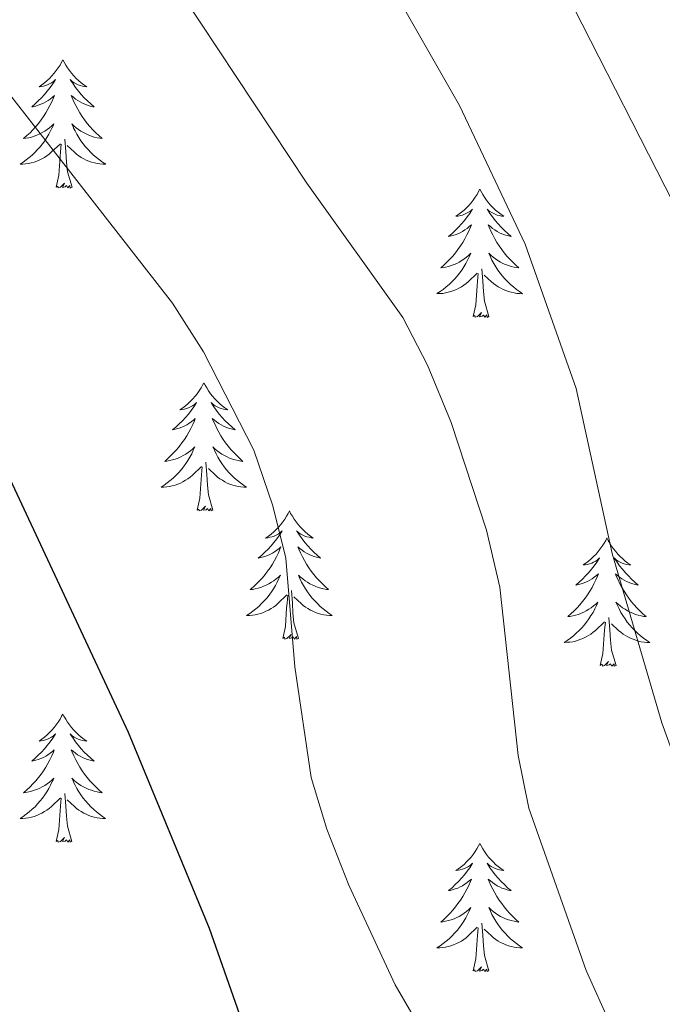
# Model space of a CAD drawing. Units: metres. Extents: x 634355 to 638867, y 4703888 to 4706945.
# Drawn here: x 636407 to 636466, y 4704526 to 4704618 of the extents above; entities that cross this region are included whole.
import ezdxf

# ---------------------------------------------------------------- set-up
doc = ezdxf.new("R2010")
doc.units = ezdxf.units.M
doc.header["$MEASUREMENT"] = 0
for name, color, linetype, lineweight in [('Level 36', 19, 'Continuous', 40), ('Level 4', 36, 'Continuous', 30), ('Level 5', 36, 'Continuous', 0)]:
    doc.layers.add(name, color=color, linetype=linetype, lineweight=lineweight)

msp = doc.modelspace()

# ---------------------------------------------------------------- linework, layer by layer
at = {"layer": 'Level 36', "color": 92, "linetype": 'Continuous', "lineweight": 0}
for points in [[(636410.75, 4704614.03), (636410.63, 4704613.81), (636410.48, 4704613.54), (636410.31, 4704613.27), (636410.13, 4704613.02), (636409.93, 4704612.77), (636409.73, 4704612.53), (636409.51, 4704612.3), (636409.28, 4704612.09), (636409.04, 4704611.88), (636408.79, 4704611.69), (636408.53, 4704611.52), (636408.73, 4704611.54), (636408.93, 4704611.58), (636409.13, 4704611.63), (636409.32, 4704611.7), (636409.51, 4704611.78), (636409.69, 4704611.88), (636409.87, 4704612), (636410.07, 4704612.19), (636410.03, 4704612.12), (636409.8, 4704611.78), (636409.56, 4704611.44), (636409.3, 4704611.12), (636409.03, 4704610.8), (636408.75, 4704610.49), (636408.46, 4704610.2), (636408.16, 4704609.92), (636407.85, 4704609.65), (636407.97, 4704609.67), (636408.22, 4704609.73), (636408.46, 4704609.8), (636408.69, 4704609.89), (636408.93, 4704609.99), (636409.15, 4704610.11), (636409.37, 4704610.24), (636409.57, 4704610.38), (636409.77, 4704610.54), (636409.96, 4704610.71), (636409.87, 4704610.49), (636409.71, 4704610.13), (636409.54, 4704609.78), (636409.36, 4704609.43), (636409.16, 4704609.09), (636408.94, 4704608.76), (636408.72, 4704608.44), (636408.48, 4704608.12), (636408.23, 4704607.82), (636407.96, 4704607.53), (636407.69, 4704607.25), (636407.4, 4704606.98), (636407.1, 4704606.72), (636407.3, 4704606.74), (636407.57, 4704606.79), (636407.83, 4704606.85), (636408.09, 4704606.93), (636408.34, 4704607.03), (636408.59, 4704607.14), (636408.83, 4704607.26), (636409.07, 4704607.4), (636409.29, 4704607.55), (636409.51, 4704607.71), (636409.71, 4704607.89), (636409.91, 4704608.07), (636409.77, 4704607.75)], [(636410.75, 4704614.03), (636410.86, 4704613.81), (636411.01, 4704613.54), (636411.18, 4704613.27), (636411.36, 4704613.02), (636411.55, 4704612.77), (636411.76, 4704612.53), (636411.98, 4704612.3), (636412.21, 4704612.09), (636412.45, 4704611.88), (636412.7, 4704611.69), (636412.96, 4704611.52), (636412.76, 4704611.54), (636412.56, 4704611.58), (636412.36, 4704611.63), (636412.17, 4704611.7), (636411.98, 4704611.78), (636411.8, 4704611.88), (636411.62, 4704612), (636411.42, 4704612.19), (636411.46, 4704612.12), (636411.69, 4704611.78), (636411.93, 4704611.44), (636412.19, 4704611.12), (636412.45, 4704610.8), (636412.73, 4704610.49), (636413.03, 4704610.2), (636413.33, 4704609.92), (636413.64, 4704609.65), (636413.52, 4704609.67), (636413.27, 4704609.73), (636413.03, 4704609.8), (636412.79, 4704609.89), (636412.56, 4704609.99), (636412.34, 4704610.11), (636412.13, 4704610.24), (636411.92, 4704610.38), (636411.72, 4704610.54), (636411.53, 4704610.71), (636411.62, 4704610.49), (636411.78, 4704610.13), (636411.95, 4704609.78), (636412.13, 4704609.43), (636412.33, 4704609.09), (636412.55, 4704608.76), (636412.77, 4704608.44), (636413.01, 4704608.12), (636413.26, 4704607.82), (636413.53, 4704607.53), (636413.8, 4704607.25), (636414.09, 4704606.98), (636414.39, 4704606.72), (636414.19, 4704606.74), (636413.92, 4704606.79), (636413.66, 4704606.85), (636413.4, 4704606.93), (636413.15, 4704607.03), (636412.9, 4704607.14), (636412.66, 4704607.26), (636412.42, 4704607.4), (636412.2, 4704607.55), (636411.98, 4704607.71), (636411.78, 4704607.89), (636411.58, 4704608.07), (636411.72, 4704607.75)], [(636409.766, 4704607.75), (636409.606, 4704607.43), (636409.436, 4704607.11), (636409.256, 4704606.81), (636409.056, 4704606.51), (636408.846, 4704606.22), (636408.626, 4704605.94), (636408.396, 4704605.68), (636408.146, 4704605.42), (636407.886, 4704605.17), (636407.616, 4704604.941), (636407.336, 4704604.721), (636407.046, 4704604.511), (636406.766, 4704604.321), (636407.026, 4704604.331), (636407.286, 4704604.351), (636407.546, 4704604.391), (636407.806, 4704604.45), (636408.066, 4704604.52), (636408.316, 4704604.61), (636408.556, 4704604.71), (636408.796, 4704604.83), (636409.026, 4704604.96), (636409.246, 4704605.1), (636409.466, 4704605.26), (636409.666, 4704605.43), (636410.516, 4704606.23)], [(636411.717, 4704607.75), (636411.877, 4704607.43), (636412.047, 4704607.11), (636412.226, 4704606.81), (636412.426, 4704606.51), (636412.636, 4704606.22), (636412.856, 4704605.94), (636413.086, 4704605.68), (636413.336, 4704605.42), (636413.596, 4704605.17), (636413.866, 4704604.94), (636414.146, 4704604.719), (636414.426, 4704604.509), (636414.726, 4704604.319), (636414.456, 4704604.329), (636414.196, 4704604.349), (636413.926, 4704604.389), (636413.676, 4704604.45), (636413.416, 4704604.52), (636413.166, 4704604.61), (636412.926, 4704604.71), (636412.686, 4704604.83), (636412.456, 4704604.96), (636412.236, 4704605.1), (636412.016, 4704605.26), (636411.816, 4704605.43), (636411.156, 4704606.05)], [(636410.13, 4704602.18), (636410.37, 4704603.3), (636410.48, 4704605.04), (636410.53, 4704605.47), (636410.59, 4704606.2)], [(636411.6, 4704602.18), (636411.17, 4704603.62), (636411.08, 4704604.52), (636411.03, 4704605.47), (636410.93, 4704606.64)], [(636411.6, 4704602.18), (636411.42, 4704602.11), (636411.4, 4704602.35), (636411.21, 4704602.13), (636411.09, 4704602.33), (636410.97, 4704602.22), (636410.7, 4704602.17), (636410.9, 4704602.56), (636410.51, 4704602.18), (636410.32, 4704602.13), (636410.28, 4704602.29), (636410.13, 4704602.18)], [(636449.51, 4704602.01), (636449.4, 4704601.79), (636449.25, 4704601.51), (636449.08, 4704601.25), (636448.89, 4704600.99), (636448.7, 4704600.74), (636448.49, 4704600.5), (636448.27, 4704600.28), (636448.05, 4704600.06), (636447.81, 4704599.86), (636447.55, 4704599.67), (636447.29, 4704599.49), (636447.49, 4704599.51), (636447.7, 4704599.55), (636447.89, 4704599.6), (636448.09, 4704599.67), (636448.28, 4704599.76), (636448.46, 4704599.86), (636448.63, 4704599.97), (636448.84, 4704600.16), (636448.8, 4704600.1), (636448.57, 4704599.75), (636448.33, 4704599.42), (636448.07, 4704599.09), (636447.8, 4704598.77), (636447.52, 4704598.47), (636447.23, 4704598.17), (636446.93, 4704597.89), (636446.61, 4704597.62), (636446.74, 4704597.64), (636446.98, 4704597.7), (636447.23, 4704597.77), (636447.46, 4704597.86), (636447.69, 4704597.96), (636447.91, 4704598.08), (636448.13, 4704598.21), (636448.34, 4704598.36), (636448.53, 4704598.52), (636448.72, 4704598.69), (636448.63, 4704598.46), (636448.48, 4704598.1), (636448.31, 4704597.75), (636448.12, 4704597.4), (636447.92, 4704597.06), (636447.71, 4704596.73), (636447.48, 4704596.41), (636447.24, 4704596.1), (636446.99, 4704595.79), (636446.73, 4704595.5), (636446.45, 4704595.22), (636446.17, 4704594.95), (636445.87, 4704594.69), (636446.07, 4704594.72), (636446.33, 4704594.76), (636446.6, 4704594.83), (636446.85, 4704594.91), (636447.11, 4704595), (636447.36, 4704595.11), (636447.6, 4704595.23), (636447.83, 4704595.37), (636448.06, 4704595.52), (636448.27, 4704595.68), (636448.48, 4704595.86), (636448.67, 4704596.05), (636448.53, 4704595.72)], [(636449.51, 4704602.01), (636449.62, 4704601.79), (636449.78, 4704601.51), (636449.95, 4704601.25), (636450.13, 4704600.99), (636450.32, 4704600.74), (636450.53, 4704600.5), (636450.75, 4704600.28), (636450.98, 4704600.06), (636451.22, 4704599.86), (636451.47, 4704599.67), (636451.73, 4704599.49), (636451.53, 4704599.51), (636451.33, 4704599.55), (636451.13, 4704599.6), (636450.93, 4704599.67), (636450.74, 4704599.76), (636450.56, 4704599.86), (636450.39, 4704599.97), (636450.18, 4704600.16), (636450.22, 4704600.1), (636450.45, 4704599.75), (636450.7, 4704599.42), (636450.95, 4704599.09), (636451.22, 4704598.77), (636451.5, 4704598.47), (636451.79, 4704598.17), (636452.1, 4704597.89), (636452.41, 4704597.62), (636452.29, 4704597.64), (636452.04, 4704597.7), (636451.8, 4704597.77), (636451.56, 4704597.86), (636451.33, 4704597.96), (636451.11, 4704598.08), (636450.89, 4704598.21), (636450.68, 4704598.36), (636450.49, 4704598.52), (636450.3, 4704598.69), (636450.39, 4704598.46), (636450.54, 4704598.1), (636450.71, 4704597.75), (636450.9, 4704597.4), (636451.1, 4704597.06), (636451.31, 4704596.73), (636451.54, 4704596.41), (636451.78, 4704596.1), (636452.03, 4704595.79), (636452.29, 4704595.5), (636452.57, 4704595.22), (636452.85, 4704594.95), (636453.15, 4704594.69), (636452.96, 4704594.72), (636452.69, 4704594.76), (636452.43, 4704594.83), (636452.17, 4704594.91), (636451.91, 4704595), (636451.66, 4704595.11), (636451.42, 4704595.23), (636451.19, 4704595.37), (636450.96, 4704595.52), (636450.75, 4704595.68), (636450.54, 4704595.86), (636450.35, 4704596.05), (636450.49, 4704595.72)], [(636448.527, 4704595.724), (636448.377, 4704595.404), (636448.207, 4704595.094), (636448.027, 4704594.784), (636447.827, 4704594.484), (636447.617, 4704594.204), (636447.397, 4704593.924), (636447.157, 4704593.654), (636446.917, 4704593.394), (636446.657, 4704593.154), (636446.387, 4704592.914), (636446.107, 4704592.694), (636445.817, 4704592.484), (636445.527, 4704592.294), (636445.797, 4704592.304), (636446.057, 4704592.324), (636446.317, 4704592.374), (636446.577, 4704592.424), (636446.827, 4704592.504), (636447.087, 4704592.584), (636447.327, 4704592.684), (636447.567, 4704592.804), (636447.797, 4704592.934), (636448.017, 4704593.084), (636448.227, 4704593.244), (636448.427, 4704593.404), (636449.277, 4704594.204)], [(636450.488, 4704595.724), (636450.638, 4704595.404), (636450.808, 4704595.094), (636450.987, 4704594.784), (636451.187, 4704594.484), (636451.397, 4704594.204), (636451.627, 4704593.923), (636451.857, 4704593.653), (636452.107, 4704593.393), (636452.357, 4704593.153), (636452.627, 4704592.913), (636452.907, 4704592.693), (636453.197, 4704592.483), (636453.487, 4704592.293), (636453.227, 4704592.303), (636452.957, 4704592.323), (636452.697, 4704592.373), (636452.437, 4704592.423), (636452.187, 4704592.503), (636451.937, 4704592.583), (636451.687, 4704592.683), (636451.447, 4704592.803), (636451.227, 4704592.934), (636450.997, 4704593.084), (636450.787, 4704593.244), (636450.587, 4704593.404), (636449.927, 4704594.024)], [(636450.36, 4704590.16), (636449.93, 4704591.6), (636449.84, 4704592.5), (636449.8, 4704593.45), (636449.69, 4704594.61)], [(636448.89, 4704590.16), (636449.14, 4704591.27), (636449.25, 4704593.02), (636449.3, 4704593.45), (636449.36, 4704594.17)], [(636450.36, 4704590.16), (636450.19, 4704590.09), (636450.17, 4704590.33), (636449.98, 4704590.1), (636449.86, 4704590.31), (636449.74, 4704590.2), (636449.47, 4704590.14), (636449.66, 4704590.54), (636449.28, 4704590.16), (636449.09, 4704590.1), (636449.05, 4704590.27), (636448.89, 4704590.16)], [(636423.85, 4704584.02), (636423.74, 4704583.8), (636423.59, 4704583.53), (636423.42, 4704583.26), (636423.24, 4704583), (636423.04, 4704582.76), (636422.83, 4704582.52), (636422.62, 4704582.29), (636422.39, 4704582.08), (636422.15, 4704581.87), (636421.89, 4704581.68), (636421.63, 4704581.5), (636421.83, 4704581.53), (636422.04, 4704581.56), (636422.24, 4704581.62), (636422.43, 4704581.69), (636422.62, 4704581.77), (636422.8, 4704581.87), (636422.97, 4704581.98), (636423.18, 4704582.18), (636423.14, 4704582.11), (636422.91, 4704581.77), (636422.67, 4704581.43), (636422.41, 4704581.1), (636422.14, 4704580.79), (636421.86, 4704580.48), (636421.57, 4704580.19), (636421.27, 4704579.91), (636420.95, 4704579.64), (636421.08, 4704579.66), (636421.32, 4704579.72), (636421.57, 4704579.79), (636421.8, 4704579.88), (636422.03, 4704579.98), (636422.26, 4704580.1), (636422.47, 4704580.23), (636422.68, 4704580.37), (636422.88, 4704580.53), (636423.06, 4704580.7), (636422.97, 4704580.48), (636422.82, 4704580.12), (636422.65, 4704579.76), (636422.46, 4704579.42), (636422.26, 4704579.08), (636422.05, 4704578.75), (636421.82, 4704578.42), (636421.59, 4704578.11), (636421.33, 4704577.81), (636421.07, 4704577.52), (636420.79, 4704577.24), (636420.51, 4704576.97), (636420.21, 4704576.71), (636420.41, 4704576.73), (636420.67, 4704576.78), (636420.94, 4704576.84), (636421.2, 4704576.92), (636421.45, 4704577.02), (636421.7, 4704577.12), (636421.94, 4704577.25), (636422.17, 4704577.38), (636422.4, 4704577.54), (636422.61, 4704577.7), (636422.82, 4704577.88), (636423.02, 4704578.06), (636422.87, 4704577.74)], [(636423.85, 4704584.02), (636423.96, 4704583.8), (636424.12, 4704583.53), (636424.29, 4704583.26), (636424.47, 4704583), (636424.66, 4704582.76), (636424.87, 4704582.52), (636425.09, 4704582.29), (636425.32, 4704582.08), (636425.56, 4704581.87), (636425.81, 4704581.68), (636426.07, 4704581.5), (636425.87, 4704581.53), (636425.67, 4704581.56), (636425.47, 4704581.62), (636425.27, 4704581.69), (636425.08, 4704581.77), (636424.9, 4704581.87), (636424.73, 4704581.98), (636424.52, 4704582.18), (636424.57, 4704582.11), (636424.79, 4704581.77), (636425.04, 4704581.43), (636425.29, 4704581.1), (636425.56, 4704580.79), (636425.84, 4704580.48), (636426.13, 4704580.19), (636426.44, 4704579.91), (636426.75, 4704579.64), (636426.63, 4704579.66), (636426.38, 4704579.72), (636426.14, 4704579.79), (636425.9, 4704579.88), (636425.67, 4704579.98), (636425.45, 4704580.1), (636425.23, 4704580.23), (636425.03, 4704580.37), (636424.83, 4704580.53), (636424.64, 4704580.7), (636424.73, 4704580.48), (636424.89, 4704580.12), (636425.06, 4704579.76), (636425.24, 4704579.42), (636425.44, 4704579.08), (636425.65, 4704578.75), (636425.88, 4704578.42), (636426.12, 4704578.11), (636426.37, 4704577.81), (636426.63, 4704577.52), (636426.91, 4704577.24), (636427.2, 4704576.97), (636427.49, 4704576.71), (636427.3, 4704576.73), (636427.03, 4704576.78), (636426.77, 4704576.84), (636426.51, 4704576.92), (636426.25, 4704577.02), (636426.01, 4704577.12), (636425.76, 4704577.25), (636425.53, 4704577.38), (636425.31, 4704577.54), (636425.09, 4704577.7), (636424.88, 4704577.88), (636424.69, 4704578.06), (636424.83, 4704577.74)], [(636422.872, 4704577.738), (636422.722, 4704577.418), (636422.552, 4704577.098), (636422.372, 4704576.798), (636422.172, 4704576.498), (636421.962, 4704576.208), (636421.742, 4704575.928), (636421.502, 4704575.658), (636421.262, 4704575.408), (636421.001, 4704575.158), (636420.731, 4704574.928), (636420.451, 4704574.709), (636420.161, 4704574.499), (636419.871, 4704574.309), (636420.141, 4704574.319), (636420.401, 4704574.339), (636420.661, 4704574.378), (636420.921, 4704574.438), (636421.181, 4704574.508), (636421.431, 4704574.598), (636421.671, 4704574.698), (636421.911, 4704574.818), (636422.141, 4704574.948), (636422.362, 4704575.088), (636422.572, 4704575.248), (636422.782, 4704575.418), (636423.622, 4704576.218)], [(636424.832, 4704577.738), (636424.982, 4704577.418), (636425.152, 4704577.098), (636425.342, 4704576.798), (636425.532, 4704576.498), (636425.742, 4704576.208), (636425.972, 4704575.928), (636426.202, 4704575.658), (636426.452, 4704575.408), (636426.712, 4704575.158), (636426.972, 4704574.927), (636427.252, 4704574.707), (636427.542, 4704574.497), (636427.832, 4704574.307), (636427.572, 4704574.317), (636427.302, 4704574.337), (636427.042, 4704574.377), (636426.782, 4704574.437), (636426.532, 4704574.508), (636426.282, 4704574.598), (636426.032, 4704574.698), (636425.802, 4704574.818), (636425.572, 4704574.948), (636425.342, 4704575.088), (636425.132, 4704575.248), (636424.932, 4704575.418), (636424.272, 4704576.038)], [(636423.23, 4704572.17), (636423.48, 4704573.29), (636423.59, 4704575.03), (636423.64, 4704575.46), (636423.7, 4704576.19)], [(636424.7, 4704572.17), (636424.27, 4704573.61), (636424.18, 4704574.51), (636424.14, 4704575.46), (636424.03, 4704576.63)], [(636424.7, 4704572.17), (636424.53, 4704572.1), (636424.51, 4704572.34), (636424.32, 4704572.12), (636424.2, 4704572.32), (636424.08, 4704572.21), (636423.81, 4704572.16), (636424, 4704572.55), (636423.62, 4704572.17), (636423.43, 4704572.12), (636423.39, 4704572.28), (636423.23, 4704572.17)], [(636431.81, 4704572.1), (636431.7, 4704571.88), (636431.55, 4704571.61), (636431.38, 4704571.34), (636431.2, 4704571.08), (636431, 4704570.84), (636430.79, 4704570.6), (636430.58, 4704570.37), (636430.35, 4704570.16), (636430.11, 4704569.95), (636429.85, 4704569.76), (636429.59, 4704569.58), (636429.79, 4704569.61), (636430, 4704569.65), (636430.2, 4704569.7), (636430.39, 4704569.77), (636430.58, 4704569.86), (636430.76, 4704569.95), (636430.93, 4704570.07), (636431.14, 4704570.26), (636431.1, 4704570.19), (636430.87, 4704569.85), (636430.63, 4704569.51), (636430.37, 4704569.18), (636430.1, 4704568.87), (636429.82, 4704568.56), (636429.53, 4704568.27), (636429.23, 4704567.99), (636428.91, 4704567.72), (636429.04, 4704567.74), (636429.28, 4704567.8), (636429.53, 4704567.87), (636429.76, 4704567.96), (636429.99, 4704568.06), (636430.22, 4704568.18), (636430.43, 4704568.31), (636430.64, 4704568.46), (636430.84, 4704568.61), (636431.02, 4704568.78), (636430.93, 4704568.56), (636430.78, 4704568.2), (636430.61, 4704567.84), (636430.42, 4704567.5), (636430.22, 4704567.16), (636430.01, 4704566.83), (636429.78, 4704566.5), (636429.55, 4704566.19), (636429.29, 4704565.89), (636429.03, 4704565.6), (636428.75, 4704565.32), (636428.47, 4704565.05), (636428.17, 4704564.79), (636428.37, 4704564.81), (636428.63, 4704564.86), (636428.9, 4704564.92), (636429.16, 4704565), (636429.41, 4704565.1), (636429.66, 4704565.2), (636429.9, 4704565.33), (636430.13, 4704565.47), (636430.36, 4704565.62), (636430.57, 4704565.78), (636430.78, 4704565.96), (636430.98, 4704566.14), (636430.83, 4704565.82)], [(636431.81, 4704572.1), (636431.92, 4704571.88), (636432.08, 4704571.61), (636432.25, 4704571.34), (636432.43, 4704571.08), (636432.62, 4704570.84), (636432.83, 4704570.6), (636433.05, 4704570.37), (636433.28, 4704570.16), (636433.52, 4704569.95), (636433.77, 4704569.76), (636434.03, 4704569.58), (636433.83, 4704569.61), (636433.63, 4704569.65), (636433.43, 4704569.7), (636433.23, 4704569.77), (636433.04, 4704569.86), (636432.86, 4704569.95), (636432.69, 4704570.07), (636432.48, 4704570.26), (636432.53, 4704570.19), (636432.75, 4704569.85), (636433, 4704569.51), (636433.25, 4704569.18), (636433.52, 4704568.87), (636433.8, 4704568.56), (636434.09, 4704568.27), (636434.4, 4704567.99), (636434.71, 4704567.72), (636434.59, 4704567.74), (636434.34, 4704567.8), (636434.1, 4704567.87), (636433.86, 4704567.96), (636433.63, 4704568.06), (636433.41, 4704568.18), (636433.19, 4704568.31), (636432.99, 4704568.46), (636432.79, 4704568.61), (636432.6, 4704568.78), (636432.69, 4704568.56), (636432.85, 4704568.2), (636433.02, 4704567.84), (636433.2, 4704567.5), (636433.4, 4704567.16), (636433.61, 4704566.83), (636433.84, 4704566.5), (636434.08, 4704566.19), (636434.33, 4704565.89), (636434.59, 4704565.6), (636434.87, 4704565.32), (636435.16, 4704565.05), (636435.45, 4704564.79), (636435.26, 4704564.81), (636434.99, 4704564.86), (636434.73, 4704564.92), (636434.47, 4704565), (636434.21, 4704565.1), (636433.97, 4704565.2), (636433.72, 4704565.33), (636433.49, 4704565.47), (636433.27, 4704565.62), (636433.05, 4704565.78), (636432.84, 4704565.96), (636432.65, 4704566.14), (636432.79, 4704565.82)], [(636461.33, 4704569.59), (636461.22, 4704569.37), (636461.06, 4704569.1), (636460.89, 4704568.83), (636460.71, 4704568.58), (636460.52, 4704568.33), (636460.31, 4704568.09), (636460.09, 4704567.86), (636459.86, 4704567.65), (636459.62, 4704567.44), (636459.37, 4704567.25), (636459.11, 4704567.08), (636459.31, 4704567.1), (636459.51, 4704567.14), (636459.71, 4704567.19), (636459.91, 4704567.26), (636460.09, 4704567.35), (636460.28, 4704567.44), (636460.45, 4704567.56), (636460.65, 4704567.75), (636460.61, 4704567.68), (636460.38, 4704567.34), (636460.14, 4704567), (636459.89, 4704566.68), (636459.62, 4704566.36), (636459.34, 4704566.06), (636459.05, 4704565.76), (636458.74, 4704565.48), (636458.43, 4704565.21), (636458.55, 4704565.23), (636458.8, 4704565.29), (636459.04, 4704565.36), (636459.28, 4704565.45), (636459.51, 4704565.55), (636459.73, 4704565.67), (636459.95, 4704565.8), (636460.15, 4704565.95), (636460.35, 4704566.1), (636460.54, 4704566.27), (636460.45, 4704566.05), (636460.29, 4704565.69), (636460.12, 4704565.34), (636459.94, 4704564.99), (636459.74, 4704564.65), (636459.53, 4704564.32), (636459.3, 4704564), (636459.06, 4704563.68), (636458.81, 4704563.38), (636458.55, 4704563.09), (636458.27, 4704562.81), (636457.98, 4704562.54), (636457.69, 4704562.28), (636457.88, 4704562.3), (636458.15, 4704562.35), (636458.41, 4704562.42), (636458.67, 4704562.49), (636458.93, 4704562.59), (636459.17, 4704562.7), (636459.41, 4704562.82), (636459.65, 4704562.96), (636459.87, 4704563.11), (636460.09, 4704563.27), (636460.3, 4704563.45), (636460.49, 4704563.64), (636460.35, 4704563.31)], [(636461.33, 4704569.59), (636461.44, 4704569.37), (636461.59, 4704569.1), (636461.76, 4704568.83), (636461.94, 4704568.58), (636462.14, 4704568.33), (636462.34, 4704568.09), (636462.56, 4704567.86), (636462.79, 4704567.65), (636463.03, 4704567.44), (636463.28, 4704567.25), (636463.54, 4704567.08), (636463.35, 4704567.1), (636463.14, 4704567.14), (636462.94, 4704567.19), (636462.75, 4704567.26), (636462.56, 4704567.35), (636462.38, 4704567.44), (636462.2, 4704567.56), (636462, 4704567.75), (636462.04, 4704567.68), (636462.27, 4704567.34), (636462.51, 4704567), (636462.77, 4704566.68), (636463.04, 4704566.36), (636463.32, 4704566.06), (636463.61, 4704565.76), (636463.91, 4704565.48), (636464.23, 4704565.21), (636464.1, 4704565.23), (636463.85, 4704565.29), (636463.61, 4704565.36), (636463.38, 4704565.45), (636463.15, 4704565.55), (636462.92, 4704565.67), (636462.71, 4704565.8), (636462.5, 4704565.95), (636462.3, 4704566.1), (636462.12, 4704566.27), (636462.2, 4704566.05), (636462.36, 4704565.69), (636462.53, 4704565.34), (636462.72, 4704564.99), (636462.92, 4704564.65), (636463.13, 4704564.32), (636463.35, 4704564), (636463.59, 4704563.68), (636463.85, 4704563.38), (636464.11, 4704563.09), (636464.38, 4704562.81), (636464.67, 4704562.54), (636464.97, 4704562.28), (636464.77, 4704562.3), (636464.51, 4704562.35), (636464.24, 4704562.42), (636463.98, 4704562.49), (636463.73, 4704562.59), (636463.48, 4704562.7), (636463.24, 4704562.82), (636463.01, 4704562.96), (636462.78, 4704563.11), (636462.56, 4704563.27), (636462.36, 4704563.45), (636462.16, 4704563.64), (636462.3, 4704563.31)], [(636430.831, 4704565.817), (636430.68, 4704565.497), (636430.51, 4704565.177), (636430.33, 4704564.877), (636430.13, 4704564.577), (636429.92, 4704564.287), (636429.7, 4704564.007), (636429.46, 4704563.747), (636429.22, 4704563.487), (636428.96, 4704563.237), (636428.69, 4704563.007), (636428.41, 4704562.787), (636428.12, 4704562.577), (636427.83, 4704562.387), (636428.1, 4704562.397), (636428.36, 4704562.417), (636428.62, 4704562.457), (636428.88, 4704562.517), (636429.14, 4704562.587), (636429.39, 4704562.677), (636429.63, 4704562.777), (636429.87, 4704562.897), (636430.1, 4704563.027), (636430.32, 4704563.167), (636430.53, 4704563.327), (636430.74, 4704563.497), (636431.58, 4704564.297)], [(636432.791, 4704565.817), (636432.941, 4704565.497), (636433.111, 4704565.176), (636433.301, 4704564.876), (636433.491, 4704564.576), (636433.701, 4704564.286), (636433.93, 4704564.006), (636434.16, 4704563.746), (636434.41, 4704563.486), (636434.67, 4704563.236), (636434.93, 4704563.006), (636435.21, 4704562.786), (636435.5, 4704562.576), (636435.79, 4704562.386), (636435.53, 4704562.396), (636435.26, 4704562.416), (636435, 4704562.456), (636434.74, 4704562.516), (636434.49, 4704562.586), (636434.24, 4704562.676), (636433.99, 4704562.776), (636433.76, 4704562.896), (636433.53, 4704563.026), (636433.3, 4704563.166), (636433.09, 4704563.327), (636432.89, 4704563.497), (636432.23, 4704564.117)], [(636431.19, 4704560.25), (636431.44, 4704561.37), (636431.55, 4704563.11), (636431.6, 4704563.54), (636431.66, 4704564.27)], [(636432.66, 4704560.25), (636432.23, 4704561.69), (636432.14, 4704562.6), (636432.1, 4704563.54), (636431.99, 4704564.71)], [(636460.353, 4704563.312), (636460.192, 4704562.992), (636460.032, 4704562.672), (636459.842, 4704562.372), (636459.652, 4704562.072), (636459.442, 4704561.782), (636459.212, 4704561.502), (636458.982, 4704561.242), (636458.732, 4704560.982), (636458.472, 4704560.732), (636458.212, 4704560.502), (636457.932, 4704560.283), (636457.642, 4704560.073), (636457.352, 4704559.883), (636457.612, 4704559.893), (636457.872, 4704559.913), (636458.142, 4704559.952), (636458.402, 4704560.012), (636458.652, 4704560.082), (636458.902, 4704560.172), (636459.152, 4704560.272), (636459.382, 4704560.392), (636459.612, 4704560.522), (636459.832, 4704560.662), (636460.052, 4704560.822), (636460.252, 4704560.992), (636461.102, 4704561.792)], [(636462.303, 4704563.312), (636462.463, 4704562.992), (636462.633, 4704562.672), (636462.813, 4704562.372), (636463.013, 4704562.072), (636463.222, 4704561.782), (636463.442, 4704561.502), (636463.682, 4704561.242), (636463.922, 4704560.982), (636464.182, 4704560.732), (636464.452, 4704560.501), (636464.732, 4704560.281), (636465.022, 4704560.071), (636465.312, 4704559.881), (636465.042, 4704559.891), (636464.782, 4704559.911), (636464.522, 4704559.951), (636464.262, 4704560.012), (636464.002, 4704560.082), (636463.752, 4704560.172), (636463.512, 4704560.272), (636463.272, 4704560.392), (636463.042, 4704560.522), (636462.822, 4704560.662), (636462.612, 4704560.822), (636462.402, 4704560.992), (636461.752, 4704561.612)], [(636460.71, 4704557.74), (636460.95, 4704558.86), (636461.07, 4704560.6), (636461.11, 4704561.04), (636461.18, 4704561.76)], [(636462.18, 4704557.74), (636461.75, 4704559.18), (636461.66, 4704560.09), (636461.61, 4704561.04), (636461.51, 4704562.2)], [(636432.66, 4704560.25), (636432.49, 4704560.18), (636432.47, 4704560.42), (636432.28, 4704560.2), (636432.16, 4704560.4), (636432.04, 4704560.3), (636431.77, 4704560.24), (636431.96, 4704560.63), (636431.58, 4704560.25), (636431.39, 4704560.2), (636431.35, 4704560.36), (636431.19, 4704560.25)], [(636462.18, 4704557.74), (636462, 4704557.67), (636461.99, 4704557.91), (636461.79, 4704557.69), (636461.67, 4704557.89), (636461.55, 4704557.79), (636461.28, 4704557.73), (636461.48, 4704558.12), (636461.09, 4704557.74), (636460.91, 4704557.69), (636460.87, 4704557.85), (636460.71, 4704557.74)], [(636410.74, 4704553.23), (636410.63, 4704553.02), (636410.48, 4704552.74), (636410.31, 4704552.47), (636410.13, 4704552.22), (636409.93, 4704551.97), (636409.73, 4704551.73), (636409.51, 4704551.5), (636409.28, 4704551.29), (636409.04, 4704551.09), (636408.79, 4704550.9), (636408.53, 4704550.72), (636408.73, 4704550.74), (636408.93, 4704550.78), (636409.13, 4704550.83), (636409.32, 4704550.9), (636409.51, 4704550.99), (636409.69, 4704551.09), (636409.87, 4704551.2), (636410.07, 4704551.39), (636410.03, 4704551.32), (636409.8, 4704550.98), (636409.56, 4704550.64), (636409.3, 4704550.32), (636409.03, 4704550), (636408.75, 4704549.7), (636408.46, 4704549.4), (636408.16, 4704549.12), (636407.85, 4704548.85), (636407.97, 4704548.87), (636408.22, 4704548.93), (636408.46, 4704549), (636408.69, 4704549.09), (636408.93, 4704549.19), (636409.15, 4704549.31), (636409.36, 4704549.44), (636409.57, 4704549.59), (636409.77, 4704549.74), (636409.95, 4704549.91), (636409.87, 4704549.69), (636409.71, 4704549.33), (636409.54, 4704548.98), (636409.35, 4704548.63), (636409.15, 4704548.29), (636408.94, 4704547.96), (636408.72, 4704547.64), (636408.48, 4704547.32), (636408.23, 4704547.02), (636407.96, 4704546.73), (636407.69, 4704546.45), (636407.4, 4704546.18), (636407.1, 4704545.92), (636407.3, 4704545.95), (636407.57, 4704545.99), (636407.83, 4704546.06), (636408.09, 4704546.14), (636408.34, 4704546.23), (636408.59, 4704546.34), (636408.83, 4704546.46), (636409.07, 4704546.6), (636409.29, 4704546.75), (636409.51, 4704546.91), (636409.71, 4704547.09), (636409.91, 4704547.28), (636409.77, 4704546.95)], [(636410.74, 4704553.23), (636410.85, 4704553.02), (636411.01, 4704552.74), (636411.18, 4704552.47), (636411.36, 4704552.22), (636411.55, 4704551.97), (636411.76, 4704551.73), (636411.98, 4704551.5), (636412.21, 4704551.29), (636412.45, 4704551.09), (636412.7, 4704550.9), (636412.96, 4704550.72), (636412.76, 4704550.74), (636412.56, 4704550.78), (636412.36, 4704550.83), (636412.17, 4704550.9), (636411.98, 4704550.99), (636411.79, 4704551.09), (636411.62, 4704551.2), (636411.42, 4704551.39), (636411.46, 4704551.32), (636411.69, 4704550.98), (636411.93, 4704550.64), (636412.19, 4704550.32), (636412.45, 4704550), (636412.73, 4704549.7), (636413.03, 4704549.4), (636413.33, 4704549.12), (636413.64, 4704548.85), (636413.52, 4704548.87), (636413.27, 4704548.93), (636413.03, 4704549), (636412.79, 4704549.09), (636412.56, 4704549.19), (636412.34, 4704549.31), (636412.12, 4704549.44), (636411.92, 4704549.59), (636411.72, 4704549.74), (636411.53, 4704549.91), (636411.62, 4704549.69), (636411.78, 4704549.33), (636411.95, 4704548.98), (636412.13, 4704548.63), (636412.33, 4704548.29), (636412.55, 4704547.96), (636412.77, 4704547.64), (636413.01, 4704547.32), (636413.26, 4704547.02), (636413.53, 4704546.73), (636413.8, 4704546.45), (636414.09, 4704546.18), (636414.39, 4704545.92), (636414.19, 4704545.95), (636413.92, 4704545.99), (636413.66, 4704546.06), (636413.4, 4704546.14), (636413.15, 4704546.23), (636412.9, 4704546.34), (636412.66, 4704546.46), (636412.42, 4704546.6), (636412.2, 4704546.75), (636411.98, 4704546.91), (636411.77, 4704547.09), (636411.58, 4704547.28), (636411.72, 4704546.95)], [(636409.765, 4704546.95), (636409.605, 4704546.63), (636409.435, 4704546.31), (636409.255, 4704546.01), (636409.055, 4704545.71), (636408.845, 4704545.42), (636408.635, 4704545.15), (636408.395, 4704544.881), (636408.155, 4704544.621), (636407.895, 4704544.381), (636407.625, 4704544.141), (636407.345, 4704543.921), (636407.055, 4704543.711), (636406.765, 4704543.521), (636407.035, 4704543.531), (636407.295, 4704543.551), (636407.555, 4704543.591), (636407.815, 4704543.651), (636408.075, 4704543.721), (636408.325, 4704543.811), (636408.565, 4704543.91), (636408.805, 4704544.03), (636409.035, 4704544.16), (636409.255, 4704544.3), (636409.465, 4704544.46), (636409.675, 4704544.63), (636410.515, 4704545.43)], [(636411.716, 4704546.95), (636411.876, 4704546.63), (636412.045, 4704546.31), (636412.225, 4704546.01), (636412.425, 4704545.71), (636412.625, 4704545.42), (636412.855, 4704545.15), (636413.085, 4704544.88), (636413.335, 4704544.62), (636413.595, 4704544.38), (636413.865, 4704544.14), (636414.145, 4704543.92), (636414.425, 4704543.71), (636414.715, 4704543.519), (636414.455, 4704543.53), (636414.195, 4704543.55), (636413.925, 4704543.59), (636413.665, 4704543.65), (636413.415, 4704543.72), (636413.165, 4704543.81), (636412.925, 4704543.91), (636412.685, 4704544.03), (636412.455, 4704544.16), (636412.235, 4704544.3), (636412.015, 4704544.46), (636411.815, 4704544.63), (636411.155, 4704545.25)], [(636411.59, 4704541.38), (636411.17, 4704542.82), (636411.07, 4704543.73), (636411.03, 4704544.68), (636410.93, 4704545.84)], [(636410.12, 4704541.38), (636410.37, 4704542.5), (636410.48, 4704544.24), (636410.53, 4704544.68), (636410.59, 4704545.4)], [(636411.59, 4704541.38), (636411.42, 4704541.32), (636411.4, 4704541.55), (636411.21, 4704541.33), (636411.09, 4704541.54), (636410.97, 4704541.43), (636410.7, 4704541.37), (636410.89, 4704541.77), (636410.51, 4704541.39), (636410.32, 4704541.33), (636410.28, 4704541.49), (636410.12, 4704541.38)], [(636449.51, 4704541.21), (636449.4, 4704540.99), (636449.24, 4704540.71), (636449.08, 4704540.45), (636448.89, 4704540.19), (636448.7, 4704539.94), (636448.49, 4704539.7), (636448.27, 4704539.48), (636448.04, 4704539.26), (636447.8, 4704539.06), (636447.55, 4704538.87), (636447.29, 4704538.69), (636447.49, 4704538.71), (636447.69, 4704538.75), (636447.89, 4704538.81), (636448.09, 4704538.88), (636448.28, 4704538.96), (636448.46, 4704539.06), (636448.63, 4704539.17), (636448.84, 4704539.36), (636448.8, 4704539.3), (636448.57, 4704538.95), (636448.32, 4704538.62), (636448.07, 4704538.29), (636447.8, 4704537.98), (636447.52, 4704537.67), (636447.23, 4704537.38), (636446.93, 4704537.09), (636446.61, 4704536.82), (636446.74, 4704536.84), (636446.98, 4704536.9), (636447.22, 4704536.98), (636447.46, 4704537.06), (636447.69, 4704537.17), (636447.91, 4704537.28), (636448.13, 4704537.42), (636448.34, 4704537.56), (636448.53, 4704537.72), (636448.72, 4704537.89), (636448.63, 4704537.67), (636448.48, 4704537.3), (636448.31, 4704536.95), (636448.12, 4704536.6), (636447.92, 4704536.26), (636447.71, 4704535.93), (636447.48, 4704535.61), (636447.24, 4704535.3), (636446.99, 4704535), (636446.73, 4704534.7), (636446.45, 4704534.42), (636446.17, 4704534.15), (636445.87, 4704533.9), (636446.07, 4704533.92), (636446.33, 4704533.97), (636446.59, 4704534.03), (636446.85, 4704534.11), (636447.11, 4704534.2), (636447.36, 4704534.31), (636447.6, 4704534.43), (636447.83, 4704534.57), (636448.06, 4704534.72), (636448.27, 4704534.89), (636448.48, 4704535.06), (636448.67, 4704535.25), (636448.53, 4704534.92)], [(636449.51, 4704541.21), (636449.62, 4704540.99), (636449.78, 4704540.71), (636449.94, 4704540.45), (636450.13, 4704540.19), (636450.32, 4704539.94), (636450.53, 4704539.7), (636450.75, 4704539.48), (636450.98, 4704539.26), (636451.22, 4704539.06), (636451.47, 4704538.87), (636451.73, 4704538.69), (636451.53, 4704538.71), (636451.33, 4704538.75), (636451.13, 4704538.81), (636450.93, 4704538.88), (636450.74, 4704538.96), (636450.56, 4704539.06), (636450.39, 4704539.17), (636450.18, 4704539.36), (636450.22, 4704539.3), (636450.45, 4704538.95), (636450.7, 4704538.62), (636450.95, 4704538.29), (636451.22, 4704537.98), (636451.5, 4704537.67), (636451.79, 4704537.38), (636452.09, 4704537.09), (636452.41, 4704536.82), (636452.28, 4704536.84), (636452.04, 4704536.9), (636451.8, 4704536.98), (636451.56, 4704537.06), (636451.33, 4704537.17), (636451.11, 4704537.28), (636450.89, 4704537.42), (636450.68, 4704537.56), (636450.49, 4704537.72), (636450.3, 4704537.89), (636450.39, 4704537.67), (636450.54, 4704537.3), (636450.71, 4704536.95), (636450.9, 4704536.6), (636451.1, 4704536.26), (636451.31, 4704535.93), (636451.54, 4704535.61), (636451.78, 4704535.3), (636452.03, 4704535), (636452.29, 4704534.7), (636452.57, 4704534.42), (636452.85, 4704534.15), (636453.15, 4704533.9), (636452.95, 4704533.92), (636452.69, 4704533.97), (636452.43, 4704534.03), (636452.17, 4704534.11), (636451.91, 4704534.2), (636451.66, 4704534.31), (636451.42, 4704534.43), (636451.19, 4704534.57), (636450.96, 4704534.72), (636450.75, 4704534.89), (636450.54, 4704535.06), (636450.35, 4704535.25), (636450.49, 4704534.92)], [(636448.526, 4704534.924), (636448.376, 4704534.604), (636448.206, 4704534.294), (636448.026, 4704533.984), (636447.826, 4704533.694), (636447.616, 4704533.404), (636447.396, 4704533.124), (636447.156, 4704532.854), (636446.906, 4704532.594), (636446.656, 4704532.354), (636446.386, 4704532.124), (636446.106, 4704531.894), (636445.816, 4704531.685), (636445.526, 4704531.495), (636445.786, 4704531.505), (636446.056, 4704531.534), (636446.316, 4704531.574), (636446.576, 4704531.624), (636446.826, 4704531.704), (636447.076, 4704531.784), (636447.326, 4704531.894), (636447.566, 4704532.004), (636447.796, 4704532.134), (636448.016, 4704532.284), (636448.226, 4704532.444), (636448.426, 4704532.614), (636449.276, 4704533.414)], [(636450.487, 4704534.924), (636450.637, 4704534.604), (636450.806, 4704534.294), (636450.986, 4704533.984), (636451.186, 4704533.694), (636451.396, 4704533.404), (636451.616, 4704533.124), (636451.856, 4704532.854), (636452.106, 4704532.594), (636452.356, 4704532.353), (636452.626, 4704532.123), (636452.906, 4704531.893), (636453.196, 4704531.683), (636453.486, 4704531.493), (636453.226, 4704531.503), (636452.956, 4704531.533), (636452.696, 4704531.573), (636452.436, 4704531.623), (636452.186, 4704531.703), (636451.936, 4704531.784), (636451.686, 4704531.894), (636451.446, 4704532.004), (636451.216, 4704532.134), (636450.996, 4704532.284), (636450.786, 4704532.444), (636450.586, 4704532.614), (636449.926, 4704533.234)], [(636448.89, 4704529.36), (636449.14, 4704530.48), (636449.25, 4704532.22), (636449.3, 4704532.65), (636449.36, 4704533.37)], [(636450.36, 4704529.36), (636449.93, 4704530.8), (636449.84, 4704531.7), (636449.79, 4704532.65), (636449.69, 4704533.81)], [(636450.36, 4704529.36), (636450.19, 4704529.29), (636450.17, 4704529.53), (636449.98, 4704529.31), (636449.86, 4704529.51), (636449.74, 4704529.4), (636449.47, 4704529.35), (636449.66, 4704529.74), (636449.28, 4704529.36), (636449.09, 4704529.31), (636449.05, 4704529.47), (636448.89, 4704529.36)]]:
    msp.add_lwpolyline(points, dxfattribs=at)
at = {"layer": 'Level 4', "color": 36, "linetype": 'Continuous', "lineweight": 30}
msp.add_polyline3d([(636398.932, 4704589.752, 650), (636416.827, 4704551.529, 650), (636424.334, 4704533.328, 650), (636430.991, 4704514.467, 650), (636433.51, 4704508.697, 650), (636437.33, 4704502.486, 650), (636443.569, 4704494.665, 650), (636475.775, 4704460.28, 650), (636492.093, 4704442.267, 650), (636493.583, 4704438.447, 650), (636493.542, 4704433.437, 650), (636491.861, 4704428.697, 650), (636484.848, 4704414.958, 650), (636481.866, 4704409.869, 650), (636480.145, 4704405.169, 650), (636478.854, 4704398.719, 650), (636478.313, 4704393.75, 650), (636478.292, 4704388.52, 650), (636478.671, 4704382.189, 650), (636479.49, 4704377.149, 650), (636481.35, 4704372.489, 650), (636490.317, 4704355.228, 650), (636494.156, 4704345.617, 650), (636495.065, 4704340.467, 650)], dxfattribs=at)
at = {"layer": 'Level 5', "color": 36, "linetype": 'Continuous', "lineweight": 0}
for points in [[(636414.73, 4704678.92, 640), (636411.779, 4704675.68, 640), (636410.148, 4704671.27, 640), (636409.557, 4704666.3, 640), (636409.506, 4704661.11, 640), (636410.074, 4704649.66, 640), (636410.823, 4704644.56, 640), (636412.152, 4704639.4, 640), (636416.351, 4704629.349, 640), (636418.65, 4704624.909, 640), (636433.417, 4704602.576, 640), (636442.346, 4704590.065, 640), (636444.655, 4704585.635, 640), (636446.844, 4704580.314, 640), (636450.123, 4704570.314, 640), (636451.382, 4704565.004, 640), (636453.069, 4704549.383, 640), (636454.079, 4704544.483, 640), (636459.406, 4704529.382, 640), (636461.656, 4704524.392, 640)], [(636643.77, 4704677.31, 630), (636631.06, 4704658.49, 630), (636625.62, 4704651.77, 630), (636622.23, 4704648.1, 630), (636615.56, 4704641.56, 630), (636611.37, 4704638.67, 630), (636606.68, 4704636.93, 630), (636601.37, 4704635.85, 630), (636595.5, 4704635.28, 630), (636579.28, 4704635.06, 630), (636567.45, 4704635.87, 630), (636557.52, 4704637.18, 630), (636474.29, 4704653.09, 630), (636469.65, 4704653.07, 630), (636464.68, 4704652.54, 630), (636460.83, 4704650.4, 630), (636458.88, 4704647.27, 630), (636455, 4704632.16, 630), (636455.36, 4704627.17, 630), (636456.85, 4704622.23, 630), (636458.25, 4704618.87, 630), (636467.51, 4704600.69, 630), (636476.8, 4704579.81, 630), (636514.11, 4704498.07, 630)], [(636478.78, 4704522.2, 635), (636471.82, 4704537.5, 635), (636466.44, 4704552.42, 635), (636461.81, 4704568.16, 635), (636458.48, 4704583.48, 635), (636453.71, 4704596.9, 635), (636447.63, 4704609.79, 635), (636431.97, 4704637.18, 635), (636430.14, 4704641.82, 635), (636428.66, 4704649.45, 635), (636430.26, 4704665.14, 635), (636432.03, 4704669.81, 635), (636434.86, 4704672.01, 635), (636438.83, 4704672.79, 635), (636460.48, 4704673.7, 635), (636473.57, 4704673.89, 635), (636511.27, 4704669.62, 635), (636544.34, 4704663.66, 635)], [(636447.19, 4704518.51, 645), (636441.65, 4704528.08, 645), (636437.32, 4704537.34, 645), (636435.28, 4704542.54, 645), (636433.83, 4704547.33, 645), (636432.3, 4704557.62, 645), (636431.46, 4704567.72, 645), (636430.27, 4704572.58, 645), (636428.51, 4704577.75, 645), (636423.82, 4704586.89, 645), (636420.93, 4704591.4, 645), (636405.01, 4704611.82, 645)]]:
    msp.add_polyline3d(points, dxfattribs=at)

doc.saveas('drawing.dxf')
